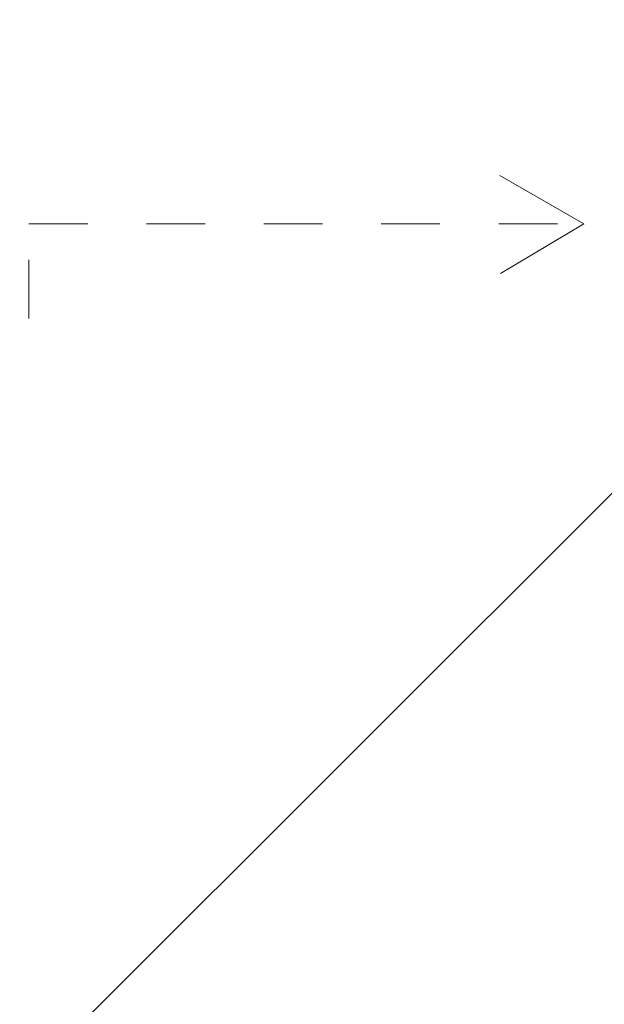
# Model space of a CAD drawing. Units: millimetres. Extents: x -9027 to 497071, y 43492 to 161275.
# Drawn here: x 493589 to 494011, y 44203 to 44913 of the extents above; entities that cross this region are included whole.
import ezdxf

# ---------------------------------------------------------------- set-up
doc = ezdxf.new("R2010")
doc.units = ezdxf.units.MM
doc.header["$MEASUREMENT"] = 0
doc.linetypes.add('KAUSS punktiirjoon L', pattern=[4.233333, 2.116667, -2.116667])
doc.linetypes.add('Wipeout_Contour', pattern=[1000, 0, -1000])
doc.layers.add('0_Pen_No__1', color=255, linetype='Continuous', lineweight=13)
doc.layers.add('0_Pen_No__169', color=7, linetype='Continuous', lineweight=13, true_color=0xb6b6b6)
doc.layers.add('SA - KLS', color=7, linetype='Continuous')
doc.styles.add('GENERATED_STYLE_5', font='txt')
doc.dimstyles.new('GENERATED_STYLE__2', dxfattribs={"dimtxt": 40, "dimasz": 19, "dimexe": 0.18, "dimexo": 0.0625, "dimgap": 0, "dimtad": 1, "dimtih": 1, "dimtoh": 1, "dimdec": 0, "dimzin": 0, "dimdsep": 46, "dimtxsty": 'GENERATED_STYLE_5', "dimblk": 'ARROWHEAD_16', "dimblk1": 'ARROWHEAD_16', "dimblk2": 'ARROWHEAD_16', "dimcen": 0.09, "dimclrd": 255, "dimclre": 255, "dimclrt": 255, "dimazin": 0, "dimtfac": 1, "dimtdec": 4, "dimtmove": 0, "dimatfit": 3, "dimfxl": 0, "dimtolj": 1, "dimtzin": 0, "dimarcsym": 0})

# ---------------------------------------------------------------- blocks, each defined once
blk = doc.blocks.new('Section Element_72_3', base_point=(452708.96, 43710.73))
at = {"color": 254, "linetype": 'Wipeout_Contour', "lineweight": 0, "ltscale": 1983289.768601489}
blk.add_wipeout([(493403, 43802.73), (494173.8, 43802.73), (494173.8, 45903.73), (493403, 45903.73)], dxfattribs=at).dxf.layer = 'SA - KLS'
blk = doc.blocks.new('*D413', base_point=(452708.96, 43710.73))
at = {"layer": '0_Pen_No__1', "linetype": 'Continuous', "lineweight": 13}
for points in [[(493310.98, 43510.73), (493328.31, 43500.73), (493328.31, 43520.73)], [(494266.25, 43510.73), (494248.93, 43520.73), (494248.93, 43500.73)]]:
    blk.add_hatch(color=255, dxfattribs=at).paths.add_polyline_path(points)
at = {"layer": '0_Pen_No__1', "color": 255, "linetype": 'Continuous', "lineweight": 13}
for p, q in [((493310.98, 43491.98), (493310.98, 43529.48)), ((494266.25, 43491.98), (494266.25, 43529.48)), ((493310.98, 43510.73), (493328.31, 43520.73)), ((493328.31, 43520.73), (493328.31, 43500.73)), ((494248.93, 43500.73), (494248.93, 43520.73)), ((494266.25, 43510.73), (494248.93, 43520.73)), ((493310.98, 43510.73), (493328.31, 43500.73)), ((493328.31, 43510.73), (494248.93, 43510.73)), ((494266.25, 43510.73), (494248.93, 43500.73))]:
    blk.add_line(p, q, dxfattribs=at)
at = {"layer": '0_Pen_No__1', "color": 255, "lineweight": 13, "insert": (493748.77, 43518.73), "char_height": 40, "attachment_point": 7, "style": 'GENERATED_STYLE_5'}
blk.add_mtext('\\A1;{\\pql;\\fSwis721 Cn BT|b0|i0|c0|p0;\\W1.000000;955}', dxfattribs=at)
blk = doc.blocks.new('ARROWHEAD_16')
at = {"linetype": 'Continuous', "lineweight": 0}
blk.add_hatch(color=0, dxfattribs=at).paths.add_polyline_path([(-0.9093, 0.525), (0, 0), (-0.9093, -0.525)])
at = {"color": 0, "linetype": 'Continuous', "lineweight": 0}
blk.add_line((0, 0), (-1, 0), dxfattribs=at)

msp = doc.modelspace()

# ---------------------------------------------------------------- block references
at = {"layer": 'SA - KLS', "lineweight": 0}
msp.add_blockref('Section Element_72_3', (452708.96, 43710.73), dxfattribs=at)

# ---------------------------------------------------------------- next in the draw order: hatches: boundary and pattern name
at = {"layer": '0_Pen_No__169', "linetype": 'Continuous', "lineweight": 13, "true_color": 0xb6b6b6}
h = msp.add_hatch(dxfattribs=at)
h.set_pattern_fill('__VIIRUTUS___03_0003', color=253, style=0, pattern_type=2)
h.set_pattern_definition([(45, (452709, 43710.7), (-919.24, 919.24), [975, -325, 0, -325]), (45, (452823.9, 44744.9), (-919.24, 919.24), [975, -325, 0, -325])])
h.paths.add_polyline_path([(493403.05, 45714.28), (494174.05, 45714.28), (494174.05, 43832.73), (493403.05, 43832.73)])

# ---------------------------------------------------------------- next in the draw order: linework, layer by layer
at = {"layer": '0_Pen_No__1', "color": 255, "linetype": 'Continuous', "lineweight": 13}
msp.add_lwpolyline([(493935.88, 44729.83), (493995.99, 44765.73), (493935.43, 44800.7)], dxfattribs=at)
at = {"layer": '0_Pen_No__1', "color": 255, "linetype": 'KAUSS punktiirjoon L', "lineweight": 13, "ltscale": 20}
msp.add_lwpolyline([(493595.99, 44697.39), (493595.99, 44765.73), (493995.99, 44765.73)], dxfattribs=at)

# ---------------------------------------------------------------- next in the draw order: dimensions: what is measured, and where the dimension line sits
at = {"color": 255, "linetype": 'Continuous', "lineweight": 13}
dim = msp.add_linear_dim(base=(494266.25, 43510.73), p1=(493310.98, 43710.73), p2=(494266.25, 46025.73), dimstyle='GENERATED_STYLE__2', dxfattribs=at)
dim.commit()
dim.dimension.update_dxf_attribs({"geometry": '*D413', "text_midpoint": (493794.44, 43538.73), "dimtype": 160})

doc.saveas('drawing.dxf')
